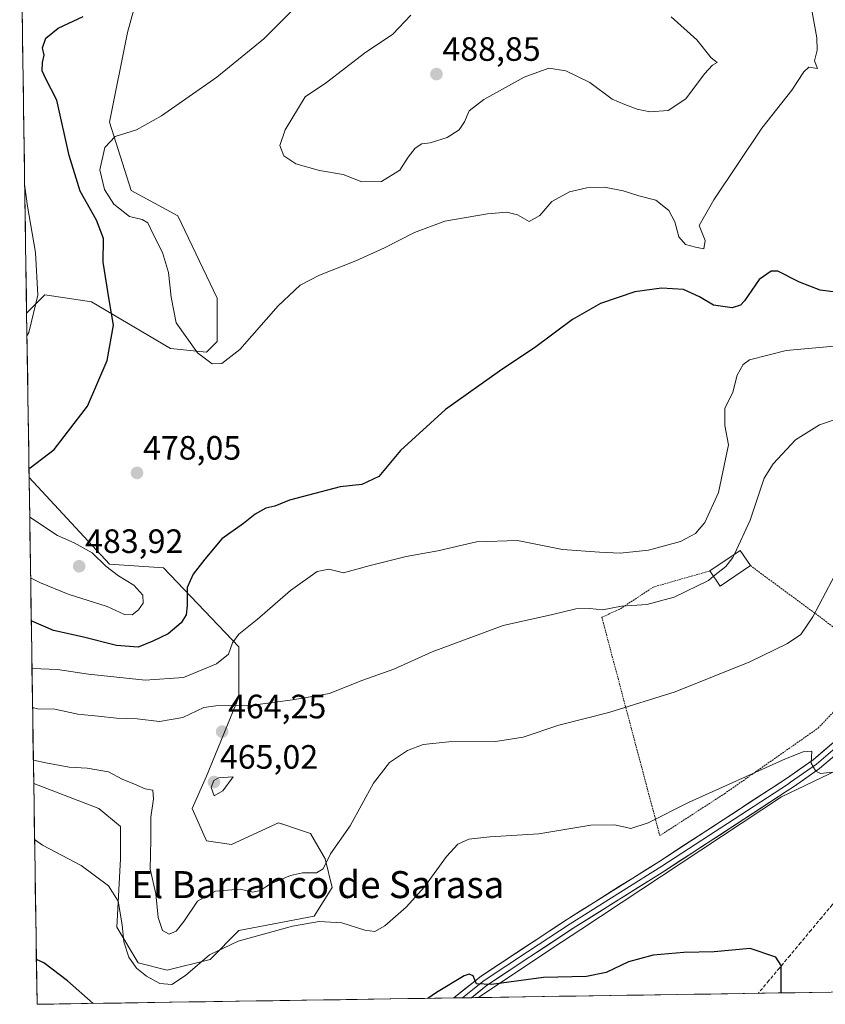
# Model space of a CAD drawing. Units: metres. Extents: x 604246 to 607700, y 4715335 to 4717701.
# Drawn here: x 604275 to 604514, y 4715335 to 4715627 of the extents above; entities that cross this region are included whole.
import ezdxf
from ezdxf.enums import TextEntityAlignment as Align

# ---------------------------------------------------------------- set-up
doc = ezdxf.new("R2010")
doc.units = ezdxf.units.M
doc.header["$MEASUREMENT"] = 0
doc.linetypes.add('TRAZOS', pattern=[0.75, 0.5, -0.25])
doc.linetypes.add('TRAZOSX2', pattern=[1.5, 1, -0.5])
for name, color, linetype, lineweight in [('Alambrada', 19, 'TRAZOS', 0), ('Carátula', 7, 'Continuous', 5), ('Corriente artificial lineal', 5, 'TRAZOSX2', 13), ('Cultivos herbáceos CxS', 92, 'Continuous', 0), ('Curva de nivel maestra', 36, 'Continuous', 30), ('Curva de nivel normal', 36, 'Continuous', 0), ('Edificación ligera', 1, 'Continuous', 0), ('Edificación ligera Cxs', 1, 'Continuous', 0), ('Layer 0', 7, 'Continuous', 0), ('Matorral CxS', 135, 'Continuous', 0), ('Municipio CxS', 142, 'Continuous', 0), ('Pastizal CxS', 92, 'Continuous', 0), ('Punto de cota en terreno', 7, 'Continuous', 0), ('Rótulo de punto de cota en terreno', 19, 'Continuous', 0), ('Texto cartográfico', 19, 'Continuous', 0)]:
    doc.layers.add(name, color=color, linetype=linetype, lineweight=lineweight)
doc.styles.add('Arial', font='txt', dxfattribs={"height": 0.2})

# ---------------------------------------------------------------- blocks, each defined once
blk = doc.blocks.new('*U156')
at = {"layer": 'Matorral CxS', "color": 135, "linetype": 'Continuous', "lineweight": 0}
for points in [[(604330.79, 4715528.5, 480.06), (604320.14, 4715529.57, 479.13), (604296.7, 4715543.42, 474), (604282.85, 4715545.55, 470.9), (604278.69, 4715541.39, 470.16), (604277.42, 4715540.12, 469.99), (604275.35, 4715677.79, 468.16), (604276.47, 4715677.7, 468.11), (604299.9, 4715663.85, 469.91), (604308.42, 4715653.19, 472.13), (604313.75, 4715646.8, 473.03), (604307.36, 4715623.35, 476.75), (604302.03, 4715596.71, 479.83), (604308.42, 4715576.46, 481.22), (604322.27, 4715569, 482.4), (604333.99, 4715544.49, 481.2), (604333.98, 4715531.7, 480.26), (604330.79, 4715528.5, 480.06)], [(604319.07, 4715345.2, 455.66), (604310.55, 4715347.33, 455.6), (604304.16, 4715357.99, 455.4), (604305.22, 4715378.24, 457.67), (604305.22, 4715387.83, 458.12), (604298.83, 4715393.16, 457.4), (604279.52, 4715400.6, 457.87), (604278.15, 4715491.29, 476.22), (604288.18, 4715480.54, 478.51), (604302.03, 4715465.62, 479.8), (604318.01, 4715464.56, 477.09), (604340.37, 4715441.11, 468.4), (604340.37, 4715426.19, 465.18), (604330.79, 4715402.75, 464.9), (604326.53, 4715393.16, 464.77), (604330.79, 4715383.56, 463.41), (604338.24, 4715382.5, 463.3), (604352.09, 4715388.89, 464.01), (604352.96, 4715388.6, 463.9), (604353.11, 4715388.55, 463.86), (604357.51, 4715387.08, 462.6), (604361.68, 4715385.7, 461.17), (604365.94, 4715378.24, 459.3), (604368.07, 4715369.71, 456.92), (604362.74, 4715361.18, 454.82), (604340.37, 4715356.92, 455.1), (604331.85, 4715348.4, 453.75), (604319.07, 4715345.2, 455.66)]]:
    blk.add_polyline3d(points, close=True, dxfattribs=at)
blk = doc.blocks.new('*U161')
at = {"layer": 'Cultivos herbáceos CxS', "color": 92, "linetype": 'Continuous', "lineweight": 0}
for points in [[(604275.35, 4715677.79, 468.16), (604276.47, 4715677.7, 468.11), (604299.9, 4715663.85, 469.91), (604308.42, 4715653.19, 472.13), (604313.75, 4715646.8, 473.03), (604307.36, 4715623.35, 476.75), (604302.03, 4715596.71, 479.83), (604308.42, 4715576.46, 481.22), (604322.27, 4715569, 482.4), (604333.99, 4715544.49, 481.2), (604333.98, 4715531.7, 480.26), (604330.79, 4715528.5, 480.06), (604320.14, 4715529.57, 479.13), (604296.7, 4715543.42, 474), (604282.85, 4715545.55, 470.9), (604278.69, 4715541.39, 470.16), (604277.42, 4715540.12, 469.99)], [(604279.52, 4715400.6, 457.87), (604298.83, 4715393.16, 457.4), (604305.22, 4715387.83, 458.12), (604305.22, 4715378.24, 457.67), (604304.16, 4715357.99, 455.4), (604310.55, 4715347.33, 455.6), (604319.07, 4715345.2, 455.66), (604331.85, 4715348.4, 453.75), (604340.37, 4715356.92, 455.1), (604362.74, 4715361.18, 454.82), (604368.07, 4715369.71, 456.92), (604365.94, 4715378.24, 459.3), (604361.68, 4715385.7, 461.17), (604357.51, 4715387.08, 462.6), (604353.11, 4715388.55, 463.86), (604352.96, 4715388.6, 463.9), (604352.09, 4715388.89, 464.01), (604338.24, 4715382.5, 463.3), (604330.79, 4715383.56, 463.41), (604326.53, 4715393.16, 464.77), (604330.79, 4715402.75, 464.9), (604340.37, 4715426.19, 465.18), (604340.37, 4715441.11, 468.4), (604318.01, 4715464.56, 477.09), (604302.03, 4715465.62, 479.8), (604288.18, 4715480.54, 478.51), (604278.15, 4715491.29, 476.22)]]:
    blk.add_polyline3d(points, dxfattribs=at)
blk = doc.blocks.new('*U167')
at = {"layer": 'Matorral CxS', "color": 135, "linetype": 'Continuous', "lineweight": 0}
for points in [[(604275.35, 4715677.79, 468.16), (604276.47, 4715677.7, 468.11), (604299.9, 4715663.85, 469.91), (604308.42, 4715653.19, 472.13), (604313.75, 4715646.8, 473.03), (604307.36, 4715623.35, 476.75), (604302.03, 4715596.71, 479.83), (604308.42, 4715576.46, 481.22), (604322.27, 4715569, 482.4), (604333.99, 4715544.49, 481.2), (604333.98, 4715531.7, 480.26), (604330.79, 4715528.5, 480.06), (604320.14, 4715529.57, 479.13), (604296.7, 4715543.42, 474), (604282.85, 4715545.55, 470.9), (604278.69, 4715541.39, 470.16), (604277.42, 4715540.12, 469.99)], [(604279.52, 4715400.6, 457.87), (604298.83, 4715393.16, 457.4), (604305.22, 4715387.83, 458.12), (604305.22, 4715378.24, 457.67), (604304.16, 4715357.99, 455.4), (604310.55, 4715347.33, 455.6), (604319.07, 4715345.2, 455.66), (604331.85, 4715348.4, 453.75), (604340.37, 4715356.92, 455.1), (604362.74, 4715361.18, 454.82), (604368.07, 4715369.71, 456.92), (604365.94, 4715378.24, 459.3), (604361.68, 4715385.7, 461.17), (604357.51, 4715387.08, 462.6), (604353.11, 4715388.55, 463.86), (604352.96, 4715388.6, 463.9), (604352.09, 4715388.89, 464.01), (604338.24, 4715382.5, 463.3), (604330.79, 4715383.56, 463.41), (604326.53, 4715393.16, 464.77), (604330.79, 4715402.75, 464.9), (604340.37, 4715426.19, 465.18), (604340.37, 4715441.11, 468.4), (604318.01, 4715464.56, 477.09), (604302.03, 4715465.62, 479.8), (604288.18, 4715480.54, 478.51), (604278.15, 4715491.29, 476.22)]]:
    blk.add_polyline3d(points, dxfattribs=at)
blk = doc.blocks.new('*U173')
at = {"layer": 'Curva de nivel normal', "color": 36, "linetype": 'Continuous', "lineweight": 0}
blk.add_polyline3d([(604487.42, 4715468.56, 465), (604492.09, 4715478.67, 465), (604496.23, 4715491.17, 465), (604498.89, 4715495.35, 465), (604505.55, 4715502.56, 465), (604512.62, 4715507.01, 465), (604517.56, 4715508.6, 465)], dxfattribs=at)
blk = doc.blocks.new('*U174')
at = {"layer": 'Curva de nivel normal', "color": 36, "linetype": 'Continuous', "lineweight": 0}
for points in [[(604519.13, 4715530.5, 470), (604502.79, 4715528.97, 470), (604491.84, 4715526.21, 470), (604490.01, 4715524.84, 470), (604488.21, 4715521.67, 470), (604486.92, 4715516.64, 470), (604484.59, 4715511.77, 470), (604484.55, 4715506.78, 470), (604485.66, 4715501.04, 470), (604482.69, 4715486.9, 470), (604478.65, 4715477.95, 470), (604475.82, 4715474.77, 470), (604471.36, 4715472.38, 470), (604461.92, 4715469.8, 470), (604453.54, 4715468.86, 470), (604447.37, 4715469.14, 470), (604436.36, 4715469.99, 470), (604423.08, 4715472.62, 470), (604410.89, 4715472.3, 470), (604399.42, 4715469.55, 470), (604390.04, 4715467.88, 470), (604379.38, 4715465.2, 470), (604371.39, 4715463.08, 470), (604367.08, 4715464.18, 470), (604363.63, 4715463.48, 470), (604355.68, 4715457.79, 470), (604345.8, 4715449.2, 470), (604340.38, 4715444.82, 470), (604338.49, 4715442.25, 470), (604337.34, 4715438.91, 470), (604333.7, 4715436.02, 470), (604323.92, 4715432.03, 470), (604312.59, 4715431.18, 470), (604295.8, 4715433.01, 470), (604286.56, 4715434.41, 470), (604279.2, 4715434.72, 470), (604279, 4715434.75, 470)], [(604277.52, 4715533.35, 470), (604278.04, 4715534.32, 470), (604280.73, 4715545.47, 470), (604280.09, 4715558.09, 470), (604277.71, 4715571.83, 470), (604276.86, 4715577.52, 470)]]:
    blk.add_polyline3d(points, dxfattribs=at)
blk = doc.blocks.new('*U181')
at = {"layer": 'Curva de nivel normal', "color": 36, "linetype": 'Continuous', "lineweight": 0}
blk.add_polyline3d([(604518.16, 4715464.22, 460), (604510.67, 4715450.04, 460), (604507.06, 4715444.73, 460), (604503.2, 4715442.08, 460), (604491.96, 4715436.65, 460), (604469.8, 4715427.74, 460), (604450.12, 4715421.65, 460), (604435.32, 4715417.88, 460), (604424.77, 4715414.29, 460), (604416.55, 4715413.03, 460), (604402.7, 4715412.88, 460), (604395.04, 4715412.14, 460), (604390.38, 4715410.39, 460), (604385.08, 4715406.77, 460), (604380.28, 4715400.62, 460), (604373.36, 4715388.04, 460), (604367.56, 4715379.72, 460), (604365.38, 4715375.26, 460), (604363.38, 4715374.08, 460), (604359.26, 4715374.1, 460), (604355.73, 4715373.28, 460), (604349.8, 4715370.78, 460), (604346.73, 4715368.84, 460), (604344.56, 4715368.32, 460), (604340.77, 4715369.24, 460), (604333.47, 4715368.6, 460), (604328.14, 4715365.63, 460), (604324.07, 4715359.59, 460), (604321.76, 4715356.75, 460), (604319.68, 4715355.88, 460), (604317.74, 4715357, 460), (604316.47, 4715360.86, 460), (604315.76, 4715367.86, 460), (604314.05, 4715375.15, 460), (604314.24, 4715383.81, 460), (604314.22, 4715390.56, 460), (604315.09, 4715396.01, 460), (604314.83, 4715398.59, 460), (604312.6, 4715399, 460), (604309.41, 4715400.41, 460), (604305.78, 4715401.84, 460), (604301.69, 4715404.01, 460), (604295.34, 4715405.12, 460), (604290.06, 4715405.45, 460), (604283.15, 4715406.67, 460), (604279.41, 4715407.49, 460)], dxfattribs=at)
blk = doc.blocks.new('*U189')
at = {"layer": 'Curva de nivel normal', "color": 36, "linetype": 'Continuous', "lineweight": 0}
blk.add_polyline3d([(604279.18, 4715423.09, 465), (604280.6, 4715422.71, 465), (604285.79, 4715422.62, 465), (604292.58, 4715421.11, 465), (604298.61, 4715420.53, 465), (604304.07, 4715419.95, 465), (604310.18, 4715419.71, 465), (604316.81, 4715419, 465), (604323.71, 4715420.13, 465), (604330.02, 4715423.12, 465), (604333.59, 4715423.56, 465), (604337.31, 4715423.68, 465), (604344.52, 4715423.77, 465), (604356.3, 4715425.35, 465), (604367.24, 4715427.23, 465), (604376.84, 4715431.12, 465), (604386.38, 4715434.44, 465), (604397.73, 4715439.58, 465), (604418.82, 4715447.39, 465), (604433.4, 4715450.71, 465), (604440.36, 4715452.42, 465), (604444.54, 4715452.51, 465), (604448.22, 4715452.12, 465), (604453.95, 4715453.16, 465), (604461.39, 4715453.71, 465), (604469.49, 4715455.82, 465), (604479.76, 4715460.83, 465), (604481.24, 4715462.02, 465)], dxfattribs=at)
blk = doc.blocks.new('*U196')
at = {"layer": 'Curva de nivel normal', "color": 36, "linetype": 'Continuous', "lineweight": 0}
blk.add_polyline3d([(604510.26, 4715630.45, 480), (604511.82, 4715621.76, 480), (604511.96, 4715618.12, 480), (604511.12, 4715614.99, 480), (604512.1, 4715612.63, 480), (604509.5, 4715613.1, 480), (604507.97, 4715611.69, 480), (604504.4, 4715606.21, 480), (604495.57, 4715595, 480), (604481.34, 4715573.74, 480), (604476.96, 4715566.13, 480), (604478.71, 4715561.69, 480), (604478.36, 4715559.21, 480), (604475.9, 4715559.68, 480), (604472.91, 4715560.41, 480), (604470.88, 4715562.71, 480), (604469.76, 4715567.21, 480), (604467.98, 4715570.51, 480), (604464.06, 4715573.58, 480), (604459.03, 4715574.89, 480), (604454.38, 4715576.42, 480), (604448.84, 4715577.42, 480), (604443.6, 4715577.28, 480), (604438.51, 4715576.11, 480), (604433.2, 4715573.25, 480), (604429.71, 4715569.04, 480), (604426.54, 4715567.32, 480), (604423.03, 4715569.26, 480), (604419.9, 4715570.01, 480), (604414.13, 4715569.58, 480), (604401.5, 4715567.35, 480), (604392.46, 4715563.97, 480), (604383.59, 4715559.44, 480), (604375.07, 4715555.65, 480), (604364.28, 4715551.41, 480), (604358.54, 4715548.35, 480), (604352.06, 4715542.24, 480), (604340.7, 4715529.28, 480), (604335.3, 4715525.14, 480), (604332.48, 4715525.09, 480), (604328.13, 4715528.33, 480), (604321.73, 4715537.27, 480), (604320.32, 4715544.81, 480), (604319.54, 4715552.12, 480), (604317.77, 4715558.11, 480), (604314.86, 4715563.7, 480), (604313.35, 4715566.84, 480), (604311.73, 4715567.89, 480), (604307.98, 4715568.79, 480), (604303.26, 4715572.4, 480), (604300.48, 4715576.81, 480), (604299.12, 4715582.61, 480), (604300.66, 4715589.27, 480), (604303.7, 4715592.47, 480), (604309.96, 4715594.47, 480), (604317.39, 4715598.58, 480), (604333.81, 4715610.09, 480), (604347.74, 4715621.51, 480), (604357.04, 4715630.81, 480)], dxfattribs=at)
blk = doc.blocks.new('*U205')
at = {"layer": 'Curva de nivel maestra', "color": 36, "linetype": 'Continuous', "lineweight": 30}
for points in [[(604278.11, 4715494.03, 475), (604278.46, 4715494.16, 475), (604285.54, 4715499.66, 475), (604295.49, 4715512.46, 475), (604301.34, 4715526.06, 475), (604303.14, 4715536.55, 475), (604301.9, 4715544.06, 475), (604300.15, 4715555.22, 475), (604300.22, 4715562.25, 475), (604298.16, 4715567.68, 475), (604293.25, 4715576.25, 475), (604290.01, 4715586.82, 475), (604286.35, 4715603.24, 475), (604282.98, 4715609.79, 475), (604282, 4715611.93, 475), (604282.13, 4715614.43, 475), (604282.57, 4715616.65, 475), (604282.15, 4715618.76, 475), (604283.09, 4715621.62, 475), (604286.77, 4715624.63, 475), (604294.23, 4715628.13, 475)], [(604518.29, 4715546.22, 475), (604512.84, 4715546.96, 475), (604506.75, 4715549.28, 475), (604500.28, 4715552.56, 475), (604498.32, 4715552.5, 475), (604494.79, 4715550.08, 475), (604490.36, 4715543.76, 475), (604489.23, 4715542.51, 475), (604486.74, 4715541.64, 475), (604481.23, 4715542.42, 475), (604477.01, 4715544.94, 475), (604472.3, 4715547.07, 475), (604465.81, 4715547.54, 475), (604457.89, 4715546.37, 475), (604447.69, 4715542.93, 475), (604439.39, 4715538.21, 475), (604428.13, 4715529.8, 475), (604418.39, 4715523.37, 475), (604401.73, 4715511.54, 475), (604388.35, 4715499.37, 475), (604381.94, 4715491.65, 475), (604376.9, 4715489.3, 475), (604370.46, 4715488.56, 475), (604355.38, 4715484.63, 475), (604351.04, 4715482.85, 475), (604348.43, 4715482.22, 475), (604345.26, 4715480.48, 475), (604341.77, 4715477.73, 475), (604335.3, 4715473.19, 475), (604330.33, 4715467.08, 475), (604326.83, 4715462.68, 475), (604325.09, 4715458.66, 475), (604325.04, 4715453.34, 475), (604324.79, 4715450.57, 475), (604323.3, 4715448.24, 475), (604319.43, 4715444.96, 475), (604314.85, 4715442.76, 475), (604310.46, 4715440.98, 475), (604304.03, 4715441.54, 475), (604293.91, 4715444.09, 475), (604285.4, 4715445.92, 475), (604278.79, 4715448.83, 475)]]:
    blk.add_polyline3d(points, dxfattribs=at)
blk = doc.blocks.new('*U206')
at = {"layer": 'Curva de nivel maestra', "color": 36, "linetype": 'Continuous', "lineweight": 30}
for points in [[(604501.31, 4715338.43, 450), (604501.23, 4715346.61, 450), (604499.7, 4715349, 450), (604492.09, 4715351.59, 450), (604481.36, 4715350.61, 450), (604472.36, 4715350.38, 450), (604463.27, 4715349.66, 450), (604456.02, 4715347.7, 450), (604449.36, 4715344.51, 450), (604443.54, 4715343.34, 450), (604430.73, 4715342.97, 450), (604415.32, 4715340.89, 450), (604410.86, 4715341.09, 450), (604409.89, 4715343.46, 450), (604408.71, 4715344.03, 450), (604407.27, 4715343.5, 450), (604399.05, 4715338.57, 450), (604396.48, 4715336.83, 450)], [(604297.14, 4715335.31, 450), (604289.57, 4715342, 450), (604282.49, 4715347.32, 450), (604280.3, 4715348.38, 450)]]:
    blk.add_polyline3d(points, dxfattribs=at)
blk = doc.blocks.new('5PATER')
at = {"layer": 'Carátula', "linetype": 'Continuous', "lineweight": 5}
h = blk.add_hatch(color=250, dxfattribs=at)
edge = h.paths.add_edge_path()
edge.add_ellipse((0, 0.01), major_axis=(-1.33, -1.34), ratio=0.999422, start_angle=0, end_angle=360)

msp = doc.modelspace()

# ---------------------------------------------------------------- linework, layer by layer
at = {"layer": 'Alambrada', "color": 19, "linetype": 'TRAZOS', "lineweight": 0}
for points in [[(604492.13, 4715465.22, 463.97), (604527.56, 4715439.02, 456.92)], [(604480.15, 4715463.63, 465.35), (604463.39, 4715458.85, 465.75), (604453.17, 4715452.15, 464.76), (604448.06, 4715449.91, 464.51), (604465.27, 4715385.09, 453.32), (604484.44, 4715397.53, 454.29), (604512.23, 4715417, 455.78), (604519.25, 4715424.34, 456.41), (604521.17, 4715425.93, 456.34), (604527.56, 4715439.02, 456.92)]]:
    msp.add_polyline3d(points, dxfattribs=at)
at = {"layer": 'Corriente artificial lineal', "color": 5, "linetype": 'TRAZOSX2', "lineweight": 13}
msp.add_polyline3d([(604522.27, 4715404.28, 454.54), (604525.95, 4715401.36, 454.48), (604529.63, 4715398.44, 454.43), (604533.3, 4715395.52, 454.12), (604536.98, 4715392.6, 453.91), (604538.16, 4715390.37, 453.65), (604537.94, 4715387.54, 453.29), (604536.85, 4715385.53, 453.09), (604535.1, 4715383.6, 452.79), (604533.35, 4715381.67, 452.57), (604529.91, 4715378.34, 452.26), (604526.47, 4715375.01, 452.07), (604523.02, 4715371.67, 451.72), (604519.58, 4715368.34, 451.39), (604516.44, 4715364.59, 451.26), (604513.31, 4715360.84, 450.95), (604510.17, 4715357.09, 450.64), (604507.04, 4715353.33, 450.15), (604503.9, 4715349.58, 450.16), (604500.77, 4715345.83, 449.87), (604497.63, 4715342.08, 449.63), (604494.5, 4715338.33, 449.27)], dxfattribs=at)
at = {"layer": 'Cultivos herbáceos CxS', "color": 92, "linetype": 'Continuous', "lineweight": 0}
for points in [[(604527.14, 4715408.99, 455.11), (604501.39, 4715396.57, 453.49), (604441.79, 4715357.21, 450.72), (604433.26, 4715351.57, 450.57), (604411.49, 4715337.06, 449.41), (604280.5, 4715335.06, 448.23), (604280.5, 4715335.06, 448.23), (604279.52, 4715400.6, 457.87), (604298.83, 4715393.16, 457.4), (604305.22, 4715387.83, 458.12), (604305.22, 4715378.24, 457.67), (604304.16, 4715357.99, 455.4), (604310.55, 4715347.33, 455.6), (604319.07, 4715345.2, 455.66), (604331.85, 4715348.4, 453.75), (604340.37, 4715356.92, 455.1), (604362.74, 4715361.18, 454.82), (604368.07, 4715369.71, 456.92), (604365.94, 4715378.24, 459.3), (604361.68, 4715385.7, 461.17), (604357.51, 4715387.08, 462.6), (604353.11, 4715388.55, 463.86), (604352.96, 4715388.6, 463.9), (604352.09, 4715388.89, 464.01), (604338.24, 4715382.5, 463.3), (604330.79, 4715383.56, 463.41), (604326.53, 4715393.16, 464.77), (604330.79, 4715402.75, 464.9), (604340.37, 4715426.19, 465.18), (604340.37, 4715441.11, 468.4), (604318.01, 4715464.56, 477.09), (604302.03, 4715465.62, 479.8), (604288.18, 4715480.54, 478.51), (604278.15, 4715491.29, 476.22), (604277.42, 4715540.12, 469.99), (604278.69, 4715541.39, 470.16), (604282.85, 4715545.55, 470.9), (604296.7, 4715543.42, 474), (604320.14, 4715529.57, 479.13), (604330.79, 4715528.5, 480.06), (604333.98, 4715531.7, 480.26), (604333.99, 4715544.49, 481.2), (604322.27, 4715569, 482.4), (604308.42, 4715576.46, 481.22), (604302.03, 4715596.71, 479.83), (604307.36, 4715623.35, 476.75), (604313.75, 4715646.8, 473.03)], [(604277.42, 4715540.12, 469.99), (604278.15, 4715491.29, 476.22)], [(604527.14, 4715408.99, 455.11), (604501.39, 4715396.57, 453.49), (604441.79, 4715357.21, 450.72), (604433.26, 4715351.57, 450.57), (604411.49, 4715337.06, 449.41)], [(604279.52, 4715400.6, 457.87), (604280.5, 4715335.06, 448.23)], [(604411.49, 4715337.06, 449.41), (604280.5, 4715335.06, 448.23)]]:
    msp.add_polyline3d(points, dxfattribs=at)
at = {"layer": 'Curva de nivel normal', "color": 36, "linetype": 'Continuous', "lineweight": 0}
for points in [[(604391.38, 4715628.46, 485), (604386.02, 4715622.84, 485), (604377.64, 4715617.19, 485), (604366.36, 4715608.55, 485), (604360.09, 4715604.24, 485), (604354.14, 4715594.47, 485), (604352.51, 4715589.87, 485), (604353.68, 4715586.78, 485), (604357.32, 4715584.39, 485), (604364.26, 4715582.43, 485), (604371.37, 4715581.2, 485), (604376.88, 4715579, 485)], [(604376.88, 4715579, 485), (604382.68, 4715579.14, 485), (604388.15, 4715582.53, 485), (604390.64, 4715586.34, 485), (604392.68, 4715589.02, 485), (604394.65, 4715590.28, 485), (604397.17, 4715590.61, 485), (604402.21, 4715592.21, 485), (604405.72, 4715594.48, 485), (604407.35, 4715596.88, 485), (604408.73, 4715600.15, 485), (604413.01, 4715603.44, 485), (604425.03, 4715610.07, 485), (604432.37, 4715612.78, 485), (604437.36, 4715611.95, 485), (604444.54, 4715608.54, 485), (604451.1, 4715603.58, 485), (604454.88, 4715601.97, 485), (604458.55, 4715600.56, 485), (604462.35, 4715599.83, 485), (604467.73, 4715600.23, 485), (604473.02, 4715603.68, 485), (604478.51, 4715611.05, 485), (604480.89, 4715613.65, 485), (604482.33, 4715614.47, 485), (604480.5, 4715615.88, 485), (604476.25, 4715621.17, 485), (604468.63, 4715628.02, 485)], [(604278.6, 4715461.62, 480), (604281.49, 4715460.05, 480), (604289.78, 4715456.7, 480), (604301.28, 4715453.1, 480), (604306.44, 4715450.69, 480), (604308.72, 4715450.62, 480), (604310.62, 4715452.05, 480), (604311.94, 4715454.03, 480), (604311.9, 4715456.41, 480), (604309.2, 4715459.38, 480), (604304.63, 4715462.15, 480), (604300.87, 4715465.06, 480), (604296.81, 4715468.99, 480), (604291.47, 4715471.99, 480), (604286.58, 4715474.1, 480), (604278.33, 4715479.62, 480)], [(604481.24, 4715462.02, 465), (604484.9, 4715464.96, 465), (604486.98, 4715467.61, 465), (604487.42, 4715468.56, 465)], [(604516.51, 4715403.94, 455), (604512.96, 4715403.51, 455), (604511.6, 4715404.19, 455), (604510.14, 4715406.62, 455), (604510.37, 4715410.16, 455), (604507.77, 4715410, 455), (604502.6, 4715407.9, 455), (604473.95, 4715394.99, 455), (604461.83, 4715388.92, 455), (604456.7, 4715387.23, 455), (604451.91, 4715388.29, 455), (604444.81, 4715388.16, 455), (604429.38, 4715385.61, 455), (604414.88, 4715384.78, 455), (604408.6, 4715384.08, 455), (604405.35, 4715382.54, 455), (604402.03, 4715378.92, 455), (604395.43, 4715369.87, 455), (604390.04, 4715363.85, 455), (604383.71, 4715358.36, 455), (604380.71, 4715356.63, 455), (604377.71, 4715357.06, 455), (604370.89, 4715359.2, 455), (604364.2, 4715359.6, 455), (604356.34, 4715358.22, 455), (604340.13, 4715353.76, 455), (604331.63, 4715349.7, 455), (604324.57, 4715343.58, 455), (604320.5, 4715340.89, 455), (604316.93, 4715341.28, 455), (604312.97, 4715343.38, 455), (604309.98, 4715345.83, 455), (604307.77, 4715349, 455), (604306.27, 4715353.64, 455), (604305.8, 4715358.66, 455), (604304.6, 4715365.64, 455), (604301.68, 4715370.2, 455), (604293.55, 4715376.25, 455), (604282.09, 4715382.29, 455), (604279.77, 4715383.92, 455)], [(604333.07, 4715396.92, 465), (604335.62, 4715398.38, 465), (604338.72, 4715402.58, 465), (604334.38, 4715402.24, 465), (604332.97, 4715401.42, 465), (604332.2, 4715399.35, 465), (604333.07, 4715396.92, 465)]]:
    msp.add_polyline3d(points, dxfattribs=at)
at = {"layer": 'Edificación ligera', "color": 1, "linetype": 'Continuous', "lineweight": 0}
msp.add_polyline3d([(604492.13, 4715465.22, 463.97), (604483.18, 4715459.15, 464.29), (604480.15, 4715463.63, 465.35), (604489.09, 4715469.69, 464.95), (604492.13, 4715465.22, 463.97)], dxfattribs=at)
at = {"layer": 'Edificación ligera Cxs', "color": 1, "linetype": 'Continuous', "lineweight": 0}
msp.add_polyline3d([(604492.13, 4715465.22, 463.97), (604483.18, 4715459.15, 464.29), (604480.15, 4715463.63, 465.35), (604489.09, 4715469.69, 464.95), (604492.13, 4715465.22, 463.97)], close=True, dxfattribs=at)
at = {"layer": 'Layer 0', "linetype": 'Continuous', "lineweight": 0}
for points in [[(604404.14, 4715336.95), (604404.14, 4715336.95), (604412.24, 4715343.45), (604437.84, 4715360.32), (604464.99, 4715377.36), (604503.17, 4715402.25), (604510.72, 4715407.59), (604516.87, 4715412.82), (604522.05, 4715418.25), (604526.98, 4715424.42), (604532.69, 4715433.44), (604545.7, 4715459.63), (604552.1, 4715471.65), (604567.34, 4715498.56), (604575.62, 4715514.07), (604582.6, 4715527.51), (604590.51, 4715543.36), (604598.17, 4715557.61), (604604.47, 4715570.36), (604607.73, 4715576.12), (604610.86, 4715581.64), (604612.26, 4715580.85)], [(604612.26, 4715580.85), (604613.66, 4715580.05), (604607.31, 4715568.85), (604601.03, 4715556.14), (604593.37, 4715541.88), (604585.47, 4715526.05), (604578.47, 4715512.58), (604570.16, 4715497.01), (604554.92, 4715470.1), (604548.56, 4715458.16), (604535.5, 4715431.86), (604529.6, 4715422.55), (604524.47, 4715416.13), (604519.08, 4715410.48), (604512.69, 4715405.05), (604504.98, 4715399.59), (604503.07, 4715398.35), (604466.72, 4715374.65), (604439.58, 4715357.62), (604414.14, 4715340.84), (604409.38, 4715337.03), (604409.38, 4715337.03)], [(604517.98, 4715411.65), (604511.71, 4715406.32), (604507.85, 4715403.59), (604504.08, 4715400.92), (604503.12, 4715400.3), (604465.86, 4715376.01), (604438.71, 4715358.97), (604425.99, 4715350.58), (604413.19, 4715342.15), (604410.81, 4715340.24), (604406.76, 4715336.99)], [(604406.76, 4715336.99), (604404.14, 4715336.95)], [(604409.38, 4715337.03), (604406.76, 4715336.99)]]:
    msp.add_lwpolyline(points, dxfattribs=at)
msp.add_polyline3d([(604515.89, 4715407.77, 455.15), (604512.69, 4715405.05, 454.94), (604508.84, 4715402.32, 454.63), (604504.98, 4715399.59, 454.38), (604503.07, 4715398.35, 454.37), (604499.03, 4715395.72, 453.96), (604494.99, 4715393.08, 453.89), (604490.95, 4715390.45, 453.41), (604486.91, 4715387.82, 453.36), (604482.88, 4715385.18, 453.02), (604478.84, 4715382.55, 452.85), (604474.8, 4715379.92, 452.53), (604470.76, 4715377.28, 452.42), (604466.72, 4715374.65, 452.22), (604462.84, 4715372.22, 451.98), (604458.97, 4715369.78, 451.76), (604455.09, 4715367.35, 451.63), (604451.21, 4715364.92, 451.45), (604447.33, 4715362.49, 451.31), (604443.46, 4715360.05, 451.14), (604439.58, 4715357.62, 451.03), (604435.95, 4715355.22, 450.92), (604432.31, 4715352.83, 450.78), (604428.68, 4715350.43, 450.58), (604425.04, 4715348.03, 450.4), (604421.41, 4715345.63, 450.23), (604417.77, 4715343.24, 450.13), (604414.14, 4715340.84, 449.9), (604411.76, 4715338.94, 449.77), (604409.38, 4715337.03, 449.63), (604409.38, 4715337.03, 449.63), (604409.38, 4715337.03, 449.63), (604404.14, 4715336.95, 449.56), (604404.14, 4715336.95, 449.56), (604406.84, 4715339.12, 449.78), (604409.54, 4715341.28, 449.89), (604412.24, 4715343.45, 450.05), (604415.9, 4715345.86, 450.24), (604419.55, 4715348.27, 450.36), (604423.21, 4715350.68, 450.52), (604426.87, 4715353.09, 450.72), (604430.53, 4715355.5, 450.9), (604434.18, 4715357.91, 451.01), (604437.84, 4715360.32, 451.13), (604441.72, 4715362.75, 451.29), (604445.6, 4715365.19, 451.47), (604449.48, 4715367.62, 451.59), (604453.35, 4715370.06, 451.79), (604457.23, 4715372.49, 451.9), (604461.11, 4715374.93, 452.13), (604464.99, 4715377.36, 452.29), (604468.81, 4715379.85, 452.55), (604472.63, 4715382.34, 452.63), (604476.44, 4715384.83, 452.97), (604480.26, 4715387.32, 453.13), (604484.08, 4715389.81, 453.43), (604487.9, 4715392.29, 453.54), (604491.72, 4715394.78, 453.91), (604495.53, 4715397.27, 454.11), (604499.35, 4715399.76, 454.38), (604503.17, 4715402.25, 454.46), (604506.95, 4715404.92, 454.82), (604510.72, 4715407.59, 454.99), (604513.8, 4715410.21, 455.16), (604516.87, 4715412.82, 455.31)], dxfattribs=at)
at = {"layer": 'Matorral CxS', "color": 135, "linetype": 'Continuous', "lineweight": 0}
for points in [[(604275.35, 4715677.79, 468.16), (604277.42, 4715540.12, 469.99)], [(604278.15, 4715491.29, 476.22), (604279.52, 4715400.6, 457.87)]]:
    msp.add_polyline3d(points, dxfattribs=at)
at = {"layer": 'Municipio CxS', "color": 142, "linetype": 'Continuous', "lineweight": 0}
msp.add_polyline3d([(604515.43, 4715338.65, 451.57), (604510.43, 4715338.57, 450.97), (604505.43, 4715338.5, 450.4), (604500.43, 4715338.42, 449.85), (604495.43, 4715338.34, 449.36), (604490.44, 4715338.27, 449.05), (604485.44, 4715338.19, 449.23), (604480.44, 4715338.11, 449.15), (604475.44, 4715338.04, 449.03), (604470.44, 4715337.96, 449.04), (604465.44, 4715337.88, 449.1), (604460.44, 4715337.81, 449.24), (604455.45, 4715337.73, 449.43), (604450.45, 4715337.66, 449.48), (604445.45, 4715337.58, 449.45), (604440.45, 4715337.5, 449.4), (604435.45, 4715337.43, 449.37), (604430.45, 4715337.35, 449.38), (604425.46, 4715337.27, 449.43), (604420.46, 4715337.2, 449.47), (604415.46, 4715337.12, 449.54), (604410.46, 4715337.04, 449.63), (604405.46, 4715336.97, 449.6), (604400.46, 4715336.89, 449.59), (604395.46, 4715336.82, 450.02), (604390.47, 4715336.74, 450.26), (604385.47, 4715336.66, 450.45), (604380.47, 4715336.59, 450.55), (604375.47, 4715336.51, 450.68), (604370.47, 4715336.43, 450.91), (604365.47, 4715336.36, 451.12), (604360.48, 4715336.28, 451.36), (604355.48, 4715336.21, 451.51), (604350.48, 4715336.13, 451.58), (604345.48, 4715336.05, 451.68), (604340.48, 4715335.98, 451.79), (604335.48, 4715335.9, 451.98), (604330.48, 4715335.82, 452.02), (604325.49, 4715335.75, 452.06), (604320.49, 4715335.67, 452.31), (604315.49, 4715335.59, 452.49), (604310.49, 4715335.52, 452.13), (604305.49, 4715335.44, 451.04), (604300.49, 4715335.37, 450.28), (604295.5, 4715335.29, 449.71), (604290.5, 4715335.21, 449.17), (604285.5, 4715335.14, 448.63), (604280.5, 4715335.06, 448.19), (604280.5, 4715335.06, 448.19), (604280.42, 4715340.06, 448.82), (604280.35, 4715345.05, 449.46), (604280.27, 4715350.05, 450.04), (604280.2, 4715355.05, 450.6), (604280.12, 4715360.04, 451.25), (604280.05, 4715365.04, 451.99), (604279.97, 4715370.03, 452.82), (604279.9, 4715375.03, 453.7), (604279.82, 4715380.03, 454.48), (604279.75, 4715385.02, 455.04), (604279.67, 4715390.02, 455.5), (604279.6, 4715395.02, 456.61), (604279.52, 4715400.01, 458.13), (604279.45, 4715405.01, 459.36), (604279.37, 4715410, 460.44), (604279.3, 4715415, 461.79), (604279.22, 4715420, 463.61), (604279.15, 4715424.99, 465.73), (604279.07, 4715429.99, 468), (604279, 4715434.99, 469.9), (604278.92, 4715439.98, 471.71), (604278.85, 4715444.98, 473.56), (604278.77, 4715449.97, 475.34), (604278.7, 4715454.97, 477.22), (604278.62, 4715459.97, 479.17), (604278.55, 4715464.96, 481.46), (604278.47, 4715469.96, 482.56), (604278.4, 4715474.96, 481.17), (604278.32, 4715479.95, 479.6), (604278.25, 4715484.95, 477.68), (604278.17, 4715489.94, 475.7), (604278.1, 4715494.94, 474.72), (604278.02, 4715499.94, 473.82), (604277.95, 4715504.93, 472.99), (604277.87, 4715509.93, 472.3), (604277.8, 4715514.93, 471.66), (604277.72, 4715519.92, 471.07), (604277.65, 4715524.92, 470.55), (604277.57, 4715529.92, 469.97), (604277.5, 4715534.91, 469.36), (604277.42, 4715539.91, 469.25), (604277.35, 4715544.9, 469.35), (604277.27, 4715549.9, 469.01), (604277.2, 4715554.9, 468.8), (604277.12, 4715559.89, 468.86), (604277.05, 4715564.89, 469.23), (604276.97, 4715569.89, 469.44), (604276.9, 4715574.88, 469.56), (604276.82, 4715579.88, 469.86), (604276.75, 4715584.87, 469.99), (604276.67, 4715589.87, 470.24), (604276.6, 4715594.87, 470.98), (604276.52, 4715599.86, 471.36), (604276.45, 4715604.86, 471.33), (604276.37, 4715609.86, 471.74), (604276.3, 4715614.85, 472.6), (604276.22, 4715619.85, 472.99), (604276.15, 4715624.84, 473.29), (604276.07, 4715629.84, 473.88)], dxfattribs=at)
at = {"layer": 'Pastizal CxS', "color": 92, "linetype": 'Continuous', "lineweight": 0}
msp.add_polyline3d([(604411.49, 4715337.06, 449.41), (604433.26, 4715351.57, 450.57), (604441.79, 4715357.21, 450.72), (604501.39, 4715396.57, 453.49), (604527.14, 4715408.99, 455.11), (604543.85, 4715390.99, 453.98), (604559.27, 4715381.99, 455.51), (604581.12, 4715369.14, 460.48), (604562.45, 4715364.11, 459.24), (604554.99, 4715353.44, 459.58), (604550.65, 4715341.52, 460.75), (604548.81, 4715339.16, 460.54), (604411.49, 4715337.06, 449.41)], close=True, dxfattribs=at)
for points in [[(604527.14, 4715408.99, 455.11), (604501.39, 4715396.57, 453.49), (604441.79, 4715357.21, 450.72), (604433.26, 4715351.57, 450.57), (604411.49, 4715337.06, 449.41)], [(604548.81, 4715339.16, 460.54), (604411.49, 4715337.06, 449.41)]]:
    msp.add_polyline3d(points, dxfattribs=at)

# ---------------------------------------------------------------- block references
at = {"layer": 'Cultivos herbáceos CxS', "color": 92, "linetype": 'Continuous', "lineweight": 0}
msp.add_blockref('*U161', (0, 0), dxfattribs=at)
at = {"layer": 'Curva de nivel maestra', "color": 36, "linetype": 'Continuous', "lineweight": 30}
for name in ['*U205', '*U206']:
    msp.add_blockref(name, (0, 0), dxfattribs=at)
at = {"layer": 'Curva de nivel normal', "color": 36, "linetype": 'Continuous', "lineweight": 0}
for name in ['*U196', '*U174', '*U189', '*U181', '*U173']:
    msp.add_blockref(name, (0, 0), dxfattribs=at)
at = {"layer": 'Matorral CxS', "color": 135, "linetype": 'Continuous', "lineweight": 0}
for name in ['*U156', '*U167']:
    msp.add_blockref(name, (0, 0), dxfattribs=at)
at = {"layer": 'Punto de cota en terreno', "linetype": 'Continuous', "lineweight": 0}
for p in [(604399, 4715611, 488.85), (604310.17, 4715492.69, 478.05), (604293, 4715465, 483.92), (604335.41, 4715415.95, 464.25), (604333, 4715401, 465.02)]:
    msp.add_blockref('5PATER', p, dxfattribs=at)

# ---------------------------------------------------------------- texts
at = {"layer": 'Rótulo de punto de cota en terreno', "color": 19, "linetype": 'Continuous', "lineweight": 0, "style": 'Arial'}
for s, p in [('488,85', (604400.76, 4715612.76)), ('478,05', (604311.93, 4715494.45)), ('483,92', (604294.76, 4715466.76)), ('464,25', (604337.17, 4715417.71)), ('465,02', (604334.76, 4715402.76))]:
    msp.add_text(s, height=7, dxfattribs=at).set_placement(p, align=Align.BOTTOM_LEFT)
at = {"layer": 'Texto cartográfico', "color": 19, "linetype": 'Continuous', "lineweight": 0, "style": 'Arial'}
msp.add_text('El Barranco de Sarasa', height=8, dxfattribs=at).set_placement((604363.79, 4715370.57), align=Align.MIDDLE_CENTER)

doc.saveas('drawing.dxf')
